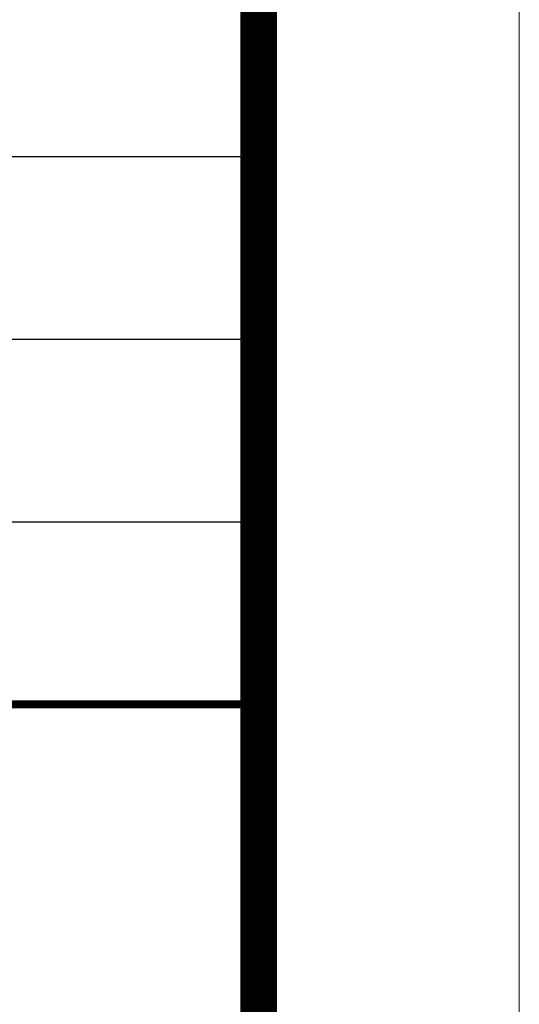
# Model space of a CAD drawing. Extents: x 1839476 to 2302261, y -293004 to 251927.
# Drawn here: x 1932761 to 1934677, y -225954 to -222180 of the extents above; entities that cross this region are included whole.
import ezdxf

# ---------------------------------------------------------------- set-up
doc = ezdxf.new("R2010")
doc.units = 0
doc.header["$LTSCALE"] = 1000
doc.header["$MEASUREMENT"] = 0
doc.layers.add('A-ANNO-TTLB', color=7, linetype='Continuous', lineweight=9)

# ---------------------------------------------------------------- blocks, each defined once
blk = doc.blocks.new('A1-H-V3')
at = {"color": 7}
for p, q in [((761, 109), (831, 109)), ((761, 109), (831, 109)), ((761, 102), (831, 102)), ((761, 95), (831, 95))]:
    blk.add_line(p, q, dxfattribs=at)
at = {"color": 7, "lineweight": 30}
blk.add_line((761, 88), (831, 88), dxfattribs=at)
at = {"layer": 'A-ANNO-TTLB'}
for p, q in [((761, 109), (831, 109)), ((761, 109), (831, 109)), ((761, 102), (831, 102)), ((761, 95), (831, 95))]:
    blk.add_line(p, q, dxfattribs=at)
at = {"layer": 'A-ANNO-TTLB', "lineweight": 13}
blk.add_lwpolyline([(0, 0), (0, 594), (841, 594), (841, 0)], close=True, dxfattribs=at)
at = {"layer": 'A-ANNO-TTLB', "lineweight": 140, "const_width": 1.4}
blk.add_lwpolyline([(25, 10), (831, 10), (831, 584), (25, 584)], close=True, dxfattribs=at)
at = {"layer": 'A-ANNO-TTLB', "lineweight": 30, "const_width": 0.3}
blk.add_lwpolyline([(761, 88), (831, 88)], dxfattribs=at)

msp = doc.modelspace()

# ---------------------------------------------------------------- block references
at = {"xscale": 100, "yscale": 100, "zscale": 100}
msp.add_blockref('A1-H-V3', (1850577.1, -233604.3), dxfattribs=at)

doc.saveas('drawing.dxf')
